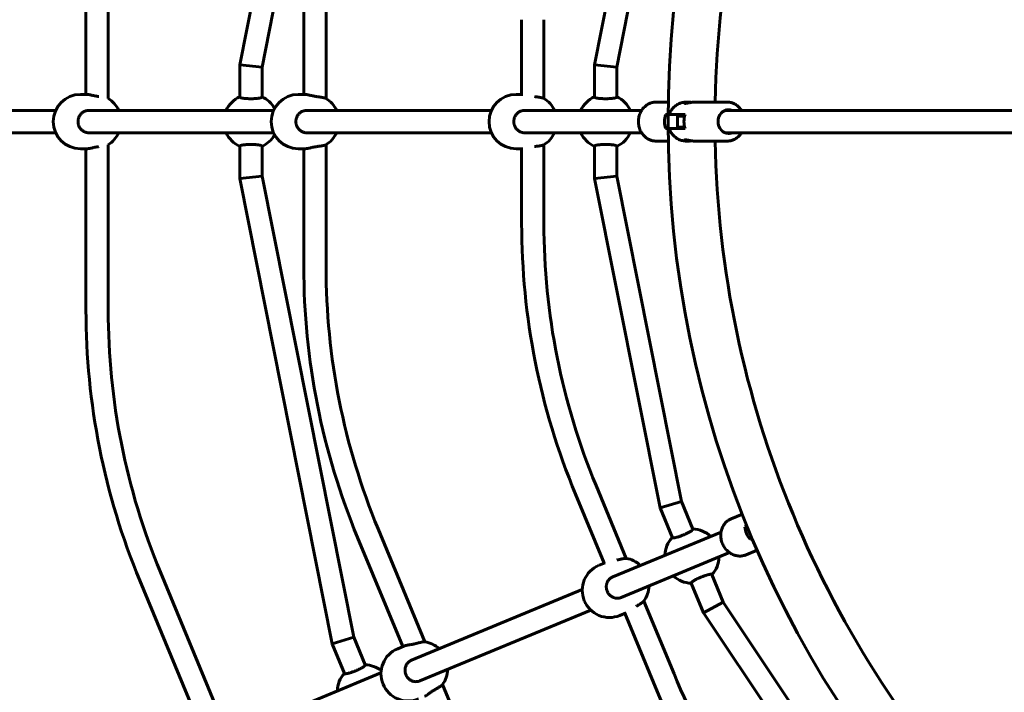
# Model space of a CAD drawing. Units: millimetres. Extents: x 19496 to 28516, y -7462 to 1558.
# Drawn here: x 22769 to 23477, y -3362 to -2878 of the extents above; entities that cross this region are included whole.
import ezdxf

# ---------------------------------------------------------------- set-up
doc = ezdxf.new("R2010")
doc.units = ezdxf.units.MM
doc.linetypes.add('K5LT_BASIC', pattern=[0])
doc.layers.add('Системный слой', color=7, linetype='Continuous')

msp = doc.modelspace()

# ---------------------------------------------------------------- linework, layer by layer
at = {"layer": 'Системный слой', "linetype": 'K5LT_BASIC', "lineweight": 60}
for p, q in [((22927.13, -2910.91), (22993.63, -2576.63)), ((22943.13, -2912.48), (23009.01, -2581.29)), ((23182.03, -2910.91), (23229.12, -2674.17)), ((23198.03, -2912.48), (23244.51, -2678.84)), ((22816.63, -2932.19), (22816.63, -2816.12)), ((22832.63, -2935.12), (22832.63, -2816.12)), ((22973.14, -2932.19), (22973.14, -2847.18)), ((22989.14, -2935.08), (22989.14, -2847.18)), ((23129.7, -2932.19), (23129.7, -2878.5)), ((23145.7, -2935.08), (23145.7, -2878.5)), ((22927.13, -2934.09), (22927.13, -2910.91)), ((22927.13, -2910.91), (22943.13, -2912.48)), ((22943.13, -2934.09), (22943.13, -2912.48)), ((23182.03, -2934.09), (23182.03, -2910.91)), ((23182.03, -2910.91), (23198.03, -2912.48)), ((23198.03, -2934.09), (23198.03, -2912.48)), ((22812.6, -2932.19), (22817.48, -2932.19)), ((22943.13, -2934.09), (22943.13, -2934.09)), ((22969.17, -2932.19), (22974.05, -2932.19)), ((23125.74, -2932.19), (23130.62, -2932.19)), ((23198.03, -2934.09), (23198.03, -2934.09)), ((23226.26, -2937.69), (23234.98, -2937.69)), ((23249.37, -2937.69), (23247.97, -2937.69)), ((23277.37, -2937.69), (23254.04, -2937.69)), ((22794.82, -2943.69), (22691.52, -2943.69)), ((22951.39, -2943.69), (22818.53, -2943.69)), ((23107.96, -2943.69), (22975.1, -2943.69)), ((22975.1, -2943.69), (22975.1, -2943.69)), ((23215.88, -2943.69), (23131.67, -2943.69)), ((23131.67, -2943.69), (23131.67, -2943.69)), ((23233.17, -2946.69), (23234.87, -2946.69)), ((23236.41, -2946.69), (23235.65, -2946.69)), ((23247.14, -2946.69), (23236.41, -2946.69)), ((23241.71, -2947.69), (23241.71, -2955.69)), ((23244.71, -2947.69), (23241.71, -2947.69)), ((23246.84, -2947.69), (23244.71, -2947.69)), ((23275.77, -2943.69), (23822.73, -2943.69)), ((23233.17, -2956.69), (23234.87, -2956.69)), ((23236.41, -2956.69), (23235.65, -2956.69)), ((23247.14, -2956.69), (23236.41, -2956.69)), ((23244.71, -2955.69), (23241.71, -2955.69)), ((23246.84, -2955.69), (23244.71, -2955.69)), ((22794.82, -2959.69), (22691.52, -2959.69)), ((22951.39, -2959.69), (22818.53, -2959.69)), ((22818.53, -2959.69), (22818.53, -2959.69)), ((23107.96, -2959.69), (22975.1, -2959.69)), ((22975.1, -2959.69), (22975.1, -2959.69)), ((23215.88, -2959.69), (23131.67, -2959.69)), ((23131.67, -2959.69), (23131.67, -2959.69)), ((23275.77, -2959.69), (23822.21, -2959.69)), ((22812.6, -2971.19), (22817.48, -2971.19)), ((22816.63, -3087.04), (22816.63, -2971.19)), ((22832.63, -3087.04), (22832.63, -2968.27)), ((22927.13, -2992.48), (22927.13, -2969.3)), ((22943.13, -2969.3), (22943.13, -2969.3)), ((22943.13, -2990.91), (22943.13, -2969.3)), ((22969.17, -2971.19), (22974.05, -2971.19)), ((22973.14, -3056.04), (22973.14, -2971.19)), ((22989.14, -3056.04), (22989.14, -2968.3)), ((23125.74, -2971.19), (23130.62, -2971.19)), ((23129.7, -3024.9), (23129.7, -2971.19)), ((23145.7, -3024.9), (23145.7, -2968.31)), ((23182.03, -2992.48), (23182.03, -2969.3)), ((23198.03, -2990.91), (23198.03, -2969.3)), ((23198.03, -2969.3), (23198.03, -2969.3)), ((23226.26, -2965.69), (23234.98, -2965.69)), ((23249.37, -2965.69), (23247.97, -2965.69)), ((23277.37, -2965.69), (23254.04, -2965.69)), ((22927.13, -2992.48), (22943.13, -2990.91)), ((22993.63, -3326.76), (22927.13, -2992.48)), ((23009.01, -3322.1), (22943.13, -2990.91)), ((23182.03, -2992.48), (23198.03, -2990.91)), ((23229.12, -3229.22), (23182.03, -2992.48)), ((23244.51, -3224.55), (23198.03, -2990.91)), ((23204.8, -3265.45), (23183.15, -3213.18)), ((23188.92, -3268.91), (23168.37, -3219.3)), ((23229.12, -3229.22), (23244.51, -3224.55)), ((23252.78, -3244.51), (23244.51, -3224.55)), ((23237.99, -3250.63), (23229.12, -3229.22)), ((23280.23, -3237.04), (23288.29, -3233.7)), ((23060.17, -3325.37), (23026.59, -3244.32)), ((23272.94, -3246.55), (23195.14, -3278.78)), ((23252.78, -3244.51), (23252.78, -3244.51)), ((23290.06, -3242.71), (23291.63, -3242.06)), ((23044.28, -3328.82), (23011.81, -3250.44)), ((23293.89, -3251.95), (23295.46, -3251.3)), ((23279.07, -3261.34), (23201.27, -3293.56)), ((23290.95, -3262.91), (23299.01, -3259.57)), ((23185.27, -3270.42), (23189.77, -3268.56)), ((22915.64, -3385.31), (22870.08, -3275.32)), ((22899.73, -3388.7), (22855.3, -3281.44)), ((23195.14, -3278.78), (23195.14, -3278.78)), ((23274.52, -3297), (23266.25, -3277.04)), ((23266.25, -3277.04), (23266.25, -3277.04)), ((23173.24, -3287.85), (23050.49, -3338.7)), ((23260.34, -3304.58), (23251.47, -3283.17)), ((23201.27, -3293.56), (23201.27, -3293.56)), ((23239.17, -3348.43), (23217.52, -3296.16)), ((23260.34, -3304.58), (23274.52, -3297)), ((23406.87, -3495.08), (23274.52, -3297)), ((23179.36, -3302.64), (23056.62, -3353.48)), ((23200.19, -3306.46), (23204.69, -3304.59)), ((23224.39, -3354.55), (23203.84, -3304.94)), ((23394.44, -3505.28), (23260.34, -3304.58)), ((22993.63, -3326.76), (23009.01, -3322.1)), ((23017.28, -3342.06), (23009.01, -3322.1)), ((23002.5, -3348.18), (22993.63, -3326.76)), ((23040.61, -3330.34), (23045.12, -3328.48)), ((23050.49, -3338.7), (23050.49, -3338.7)), ((23017.28, -3342.06), (23017.28, -3342.06)), ((23028.58, -3347.77), (22905.84, -3398.61)), ((23056.62, -3353.48), (23056.62, -3353.48)), ((23106.52, -3437.28), (23072.88, -3356.06))]:
    msp.add_line(p, q, dxfattribs=at)
for radius in [4510, 770.85]:
    msp.add_circle((24005.71, -2951.69), radius, dxfattribs=at)
for centre, radius, start, end in [((24005.71, -2951.69), 737.15, 136.08823, 178.91177), ((22812.6, -2951.69), 19.5, 90, 180), ((22822.36, -2951.69), 19.5, 24.22094, 58.6944), ((22935.13, -2951.69), 19.5, 114.22094, 155.77906), ((22935.13, -2951.69), 19.5, 29.21313, 65.77906), ((22969.17, -2951.69), 19.5, 90, 180), ((22978.93, -2951.69), 19.5, 24.22094, 58.6944), ((23125.74, -2951.69), 19.5, 90, 180), ((23135.5, -2951.69), 19.5, 24.22094, 58.6944), ((23190.03, -2951.69), 19.5, 114.22094, 155.77906), ((23190.03, -2951.69), 19.5, 24.22094, 65.77906), ((22812.6, -2951.69), 19.5, 180, 270), ((22969.17, -2951.69), 19.5, 180, 270), ((23125.74, -2951.69), 19.5, 180, 270), ((22822.36, -2951.69), 19.5, 301.3056, 335.77906), ((22935.13, -2951.69), 19.5, 204.22094, 245.77906), ((22935.13, -2951.69), 19.5, 294.22094, 330.78687), ((22978.93, -2951.69), 19.5, 301.3056, 335.77906), ((23135.5, -2951.69), 19.5, 301.3056, 335.77906), ((23190.03, -2951.69), 19.5, 204.22094, 245.77906), ((23190.03, -2951.69), 19.5, 294.22094, 335.77906), ((24005.71, -2951.69), 737.15, 181.08823, 223.91177), ((23637.7, -3024.9), 508, 180, 202.5), ((23637.7, -3024.9), 492, 180, 202.5), ((23481.14, -3056.04), 508, 180, 202.5), ((23481.14, -3056.04), 492, 180, 202.5), ((23324.63, -3087.04), 508, 180, 202.5), ((23324.63, -3087.04), 492, 180, 202.5), ((23252.12, -3263.84), 19.5, 46.72094, 88.27906), ((23252.12, -3263.84), 19.5, 136.72094, 178.27906), ((23201.74, -3284.71), 19.5, 46.72094, 81.1944), ((23252.12, -3263.84), 19.5, 316.72094, 358.27906), ((23192.73, -3288.44), 19.5, 112.5, 202.5), ((23252.12, -3263.84), 19.5, 226.72094, 268.27906), ((23201.74, -3284.71), 19.5, 323.8056, 358.27906), ((23192.73, -3288.44), 19.5, 202.5, 292.5), ((23048.08, -3348.36), 19.5, 112.5, 202.5), ((23057.09, -3344.63), 19.5, 46.72094, 81.1944), ((23016.63, -3361.38), 19.5, 51.71313, 88.27906), ((23057.09, -3344.63), 19.5, 323.8056, 358.27906), ((23016.63, -3361.38), 19.5, 136.72094, 178.27906), ((23693.72, -3160.15), 492, 202.5, 225), ((23048.08, -3348.36), 19.5, 202.5, 292.5), ((23693.72, -3160.15), 508, 202.5, 225)]:
    msp.add_arc(centre, radius, start, end, dxfattribs=at)
for centre, major_axis, ratio, start_param, end_param in [((23278.31, -2951.69), (0, -8.5), 0.884434, 3.141593, 6.283185), ((23278.31, -2951.69), (0, -8.5), 0.884434, 2.796891, 3.141593), ((23244.77, -2951.69), (0, -14), 0.886526, 4.347182, 5.077596), ((23258.71, -2951.69), (0, -14), 0.884434, 4.347182, 5.077596), ((23278.31, -2951.69), (0, -8.5), 0.884434, 0, 0.344701), ((23302.69, -3242.89), (5.36, -12.93), 0.886526, 4.347182, 5.077596)]:
    msp.add_ellipse(centre, major_axis=major_axis, ratio=ratio, start_param=start_param, end_param=end_param, dxfattribs=at)
for points, knots in [([(22817.48, -2932.19), (22817.62, -2932.19), (22817.88, -2932.21), (22818.3, -2932.25), (22818.7, -2932.3), (22819.16, -2932.38), (22819.6, -2932.47), (22820.03, -2932.55), (22820.6, -2932.68), (22821.31, -2932.84), (22822.29, -2933.06), (22823.34, -2933.29), (22824.5, -2933.52), (22825.34, -2933.66), (22825.78, -2933.72), (22825.87, -2933.74)], [0, 0, 0, 0, 1.466926, 2.349654, 3.332087, 4.382179, 5.438453, 6.109952, 6.926634, 8.698521, 9.96561, 11.984944, 13.871044, 15.548271, 16, 16, 16, 16]), ([(22927.13, -2934.09), (22927.13, -2934.13), (22927.16, -2934.19), (22927.25, -2934.29), (22927.36, -2934.36), (22927.53, -2934.45), (22927.73, -2934.53), (22928, -2934.61), (22928.36, -2934.71), (22928.84, -2934.81), (22929.41, -2934.9), (22930.05, -2934.99), (22930.75, -2935.07), (22931.5, -2935.13), (22932.28, -2935.18), (22933.09, -2935.22), (22934.04, -2935.25), (22934.89, -2935.26), (22935.74, -2935.26), (22936.42, -2935.25), (22937.25, -2935.22), (22938.06, -2935.18), (22938.87, -2935.12), (22939.59, -2935.06), (22940.26, -2934.98), (22940.88, -2934.9), (22941.42, -2934.81), (22941.88, -2934.71), (22942.26, -2934.61), (22942.58, -2934.51), (22942.82, -2934.41), (22943, -2934.3), (22943.11, -2934.2), (22943.13, -2934.12), (22943.13, -2934.09)], [0, 0, 0, 0, 1.259144, 1.887766, 2.723368, 3.556584, 4.386968, 5.211661, 6.237023, 7.460842, 8.675124, 9.882321, 11.081425, 12.274761, 13.461962, 14.645166, 15.824507, 17.499952, 18.176978, 19.351477, 20.329899, 21.698834, 22.871598, 24.042515, 25.21048, 26.371656, 27.519918, 28.631142, 29.704024, 30.749457, 31.79538, 32.85376, 33.922872, 35, 35, 35, 35]), ([(22974.05, -2932.19), (22974.19, -2932.19), (22974.45, -2932.21), (22974.87, -2932.25), (22975.27, -2932.3), (22975.73, -2932.38), (22976.17, -2932.47), (22976.6, -2932.55), (22977.17, -2932.68), (22977.88, -2932.84), (22978.86, -2933.06), (22979.91, -2933.29), (22981.07, -2933.52), (22981.91, -2933.66), (22982.35, -2933.72), (22982.44, -2933.74)], [0, 0, 0, 0, 1.466926, 2.349654, 3.332087, 4.382179, 5.438453, 6.109952, 6.926634, 8.698521, 9.96561, 11.984944, 13.871044, 15.548271, 16, 16, 16, 16]), ([(22982.44, -2933.74), (22982.82, -2933.79), (22983.5, -2933.88), (22984.29, -2934), (22984.71, -2934.07), (22984.84, -2934.09)], [0, 0, 0, 0, 2.694828, 4.929324, 6, 6, 6, 6]), ([(22984.84, -2934.09), (22985.11, -2934.13), (22985.75, -2934.24), (22986.46, -2934.36), (22986.98, -2934.47), (22987.31, -2934.53), (22987.64, -2934.6), (22987.96, -2934.68), (22988.27, -2934.76), (22988.55, -2934.84), (22988.8, -2934.92), (22988.96, -2934.98), (22989.04, -2935.02), (22989.06, -2935.03)], [0, 0, 0, 0, 1.670601, 4.167744, 4.995344, 5.820529, 6.914706, 7.983771, 9.026998, 10.45221, 11.675445, 13.154265, 14, 14, 14, 14]), ([(23139.01, -2933.74), (23139.39, -2933.79), (23140.07, -2933.88), (23140.86, -2934), (23141.28, -2934.07), (23141.41, -2934.09)], [0, 0, 0, 0, 2.694828, 4.929324, 6, 6, 6, 6]), ([(23141.41, -2934.09), (23141.68, -2934.13), (23142.32, -2934.24), (23143.03, -2934.36), (23143.55, -2934.47), (23143.88, -2934.53), (23144.21, -2934.6), (23144.53, -2934.68), (23144.84, -2934.76), (23145.12, -2934.84), (23145.37, -2934.92), (23145.53, -2934.98), (23145.61, -2935.02), (23145.63, -2935.03)], [0, 0, 0, 0, 1.670601, 4.167744, 4.995344, 5.820529, 6.914706, 7.983771, 9.026998, 10.45221, 11.675445, 13.154265, 14, 14, 14, 14]), ([(23182.03, -2934.09), (23182.03, -2934.13), (23182.06, -2934.19), (23182.15, -2934.29), (23182.26, -2934.36), (23182.43, -2934.45), (23182.63, -2934.53), (23182.9, -2934.61), (23183.26, -2934.71), (23183.73, -2934.81), (23184.31, -2934.9), (23184.95, -2934.99), (23185.65, -2935.07), (23186.39, -2935.13), (23187.18, -2935.18), (23187.99, -2935.22), (23188.94, -2935.25), (23189.79, -2935.26), (23190.64, -2935.26), (23191.32, -2935.25), (23192.15, -2935.22), (23192.95, -2935.18), (23193.76, -2935.12), (23194.49, -2935.06), (23195.16, -2934.98), (23195.77, -2934.9), (23196.31, -2934.81), (23196.78, -2934.71), (23197.16, -2934.61), (23197.47, -2934.51), (23197.72, -2934.41), (23197.9, -2934.3), (23198.01, -2934.2), (23198.03, -2934.12), (23198.03, -2934.09)], [0, 0, 0, 0, 1.259144, 1.887766, 2.723368, 3.556584, 4.386968, 5.211661, 6.237023, 7.460842, 8.675124, 9.882321, 11.081425, 12.274761, 13.461962, 14.645166, 15.824507, 17.499952, 18.176978, 19.351477, 20.329899, 21.698834, 22.871598, 24.042515, 25.21048, 26.371656, 27.519918, 28.631142, 29.704024, 30.749457, 31.79538, 32.85376, 33.922872, 35, 35, 35, 35]), ([(23226.26, -2965.69), (23225.83, -2965.69), (23225.4, -2965.67), (23224.55, -2965.57), (23224.13, -2965.5), (23223.29, -2965.31), (23222.87, -2965.19), (23222.05, -2964.9), (23221.64, -2964.74), (23220.84, -2964.36), (23220.45, -2964.14), (23219.69, -2963.67), (23219.31, -2963.41), (23218.59, -2962.84), (23218.24, -2962.53), (23217.57, -2961.87), (23217.24, -2961.52), (23216.63, -2960.78), (23216.33, -2960.38), (23216, -2959.88), (23215.94, -2959.79), (23215.69, -2959.36), (23215.48, -2959.02), (23215.06, -2958.22), (23214.85, -2957.75), (23214.47, -2956.77), (23214.3, -2956.27), (23214.02, -2955.23), (23213.9, -2954.7), (23213.73, -2953.61), (23213.67, -2953.06), (23213.61, -2951.93), (23213.61, -2951.36), (23213.68, -2950.23), (23213.74, -2949.66), (23213.93, -2948.55), (23214.05, -2948.01), (23214.35, -2946.96), (23214.53, -2946.45), (23214.93, -2945.47), (23215.15, -2944.99), (23215.55, -2944.25), (23215.72, -2943.97), (23215.98, -2943.53), (23216.09, -2943.38), (23216.47, -2942.81), (23216.78, -2942.42), (23217.41, -2941.68), (23217.75, -2941.33), (23218.44, -2940.68), (23218.81, -2940.37), (23219.55, -2939.82), (23219.93, -2939.56), (23220.72, -2939.1), (23221.12, -2938.89), (23221.93, -2938.53), (23222.34, -2938.37), (23223.18, -2938.11), (23223.6, -2938), (23224.45, -2937.83), (23224.87, -2937.77), (23225.62, -2937.71), (23225.94, -2937.69), (23226.26, -2937.69)], [0, 0, 0, 0, 5.567121, 5.567121, 11.143439, 11.143439, 16.746696, 16.746696, 22.393741, 22.393741, 28.09988, 28.09988, 33.878503, 33.878503, 39.740902, 39.740902, 45.696326, 45.696326, 51.752263, 51.752263, 53.109199, 53.109199, 57.915066, 57.915066, 64.190746, 64.190746, 70.585915, 70.585915, 77.108879, 77.108879, 83.770877, 83.770877, 90.587542, 90.587542, 97.395486, 97.395486, 104.046348, 104.046348, 110.55635, 110.55635, 116.937024, 116.937024, 120.890799, 120.890799, 123.196852, 123.196852, 129.342633, 129.342633, 135.380668, 135.380668, 141.31779, 141.31779, 147.162122, 147.162122, 152.923744, 152.923744, 158.614877, 158.614877, 164.249839, 164.249839, 169.844752, 169.844752, 174, 174, 174, 174]), ([(23235.65, -2946.69), (23235.74, -2946.44), (23235.84, -2946.18), (23236.15, -2945.46), (23236.37, -2945), (23236.87, -2944.11), (23237.14, -2943.69), (23237.71, -2942.87), (23238.02, -2942.48), (23238.68, -2941.74), (23239.02, -2941.39), (23239.74, -2940.73), (23240.12, -2940.43), (23240.9, -2939.86), (23241.3, -2939.6), (23242.13, -2939.13), (23242.56, -2938.91), (23243.43, -2938.54), (23243.87, -2938.38), (23244.77, -2938.1), (23245.23, -2937.99), (23246.15, -2937.82), (23246.62, -2937.76), (23247.38, -2937.7), (23247.68, -2937.69), (23247.97, -2937.69)], [0.325507, 0.325507, 0.325507, 0.325507, 1.302027, 1.302027, 3.141074, 3.141074, 4.954352, 4.954352, 6.747632, 6.747632, 8.523175, 8.523175, 10.282975, 10.282975, 12.029057, 12.029057, 13.763221, 13.763221, 15.487277, 15.487277, 17.203608, 17.203608, 18.914456, 18.914456, 20, 20, 20, 20]), ([(23249.37, -2937.69), (23249.17, -2937.69), (23248.77, -2937.71), (23248.27, -2937.75), (23247.83, -2937.83), (23247.44, -2937.92), (23247.11, -2938.04), (23246.86, -2938.18), (23246.73, -2938.31), (23246.71, -2938.38), (23246.71, -2938.41)], [0, 0, 0, 0, 1.403506, 2.808467, 3.912367, 5.320233, 6.84965, 8.188796, 9.934045, 11, 11, 11, 11]), ([(23246.71, -2938.41), (23246.71, -2938.44), (23246.73, -2938.5), (23246.84, -2938.56), (23247.01, -2938.61), (23247.18, -2938.62), (23247.28, -2938.62)], [0, 0, 0, 0, 1.906309, 3.498775, 5.043657, 7, 7, 7, 7]), ([(23247.28, -2938.62), (23247.38, -2938.62), (23247.57, -2938.61), (23247.9, -2938.57), (23248.28, -2938.52), (23248.77, -2938.43), (23249.45, -2938.3), (23250.24, -2938.14), (23251.01, -2938), (23251.71, -2937.89), (23252.41, -2937.79), (23253.09, -2937.73), (23253.64, -2937.7), (23253.95, -2937.69), (23254.04, -2937.69)], [0, 0, 0, 0, 1.116808, 2.145423, 3.080841, 4.203908, 5.874602, 7.681854, 9.042331, 10.427878, 11.713843, 13.041478, 14.420225, 15, 15, 15, 15]), ([(23251.71, -2937.89), (23251.59, -2937.87), (23251.33, -2937.84), (23250.91, -2937.78), (23250.52, -2937.75), (23250.17, -2937.72), (23249.81, -2937.7), (23249.54, -2937.69), (23249.37, -2937.69)], [0, 0, 0, 0, 1.329023, 2.824437, 4.718075, 5.779955, 6.870249, 9, 9, 9, 9]), ([(23287.73, -2943.69), (23287.64, -2943.54), (23287.54, -2943.4), (23287.16, -2942.84), (23286.86, -2942.45), (23286.22, -2941.7), (23285.89, -2941.35), (23285.2, -2940.7), (23284.84, -2940.4), (23284.1, -2939.84), (23283.72, -2939.58), (23282.94, -2939.12), (23282.54, -2938.91), (23281.73, -2938.55), (23281.32, -2938.39), (23280.49, -2938.12), (23280.07, -2938.01), (23279.23, -2937.84), (23278.8, -2937.78), (23278.04, -2937.71), (23277.71, -2937.69), (23277.37, -2937.69)], [121.589772, 121.589772, 121.589772, 121.589772, 123.758111, 123.758111, 129.935778, 129.935778, 136.003952, 136.003952, 141.969396, 141.969396, 147.840187, 147.840187, 153.626404, 153.626404, 159.340347, 159.340347, 164.996484, 164.996484, 170.611154, 170.611154, 175, 175, 175, 175]), ([(22818.53, -2943.69), (22818.25, -2943.69), (22817.82, -2943.72), (22817.21, -2943.81), (22816.7, -2943.92), (22816.15, -2944.09), (22815.62, -2944.29), (22815.06, -2944.56), (22814.45, -2944.92), (22813.81, -2945.4), (22813.18, -2945.97), (22812.62, -2946.61), (22812.13, -2947.31), (22811.72, -2948.05), (22811.39, -2948.84), (22811.14, -2949.65), (22810.97, -2950.49), (22810.89, -2951.33), (22810.9, -2952.18), (22810.99, -2952.98), (22811.13, -2953.67), (22811.32, -2954.35), (22811.59, -2955.05), (22811.9, -2955.67), (22812.26, -2956.26), (22812.66, -2956.82), (22813.2, -2957.43), (22813.79, -2957.98), (22814.41, -2958.44), (22815.05, -2958.82), (22815.7, -2959.13), (22816.38, -2959.38), (22817.08, -2959.56), (22817.8, -2959.67), (22818.29, -2959.69), (22818.53, -2959.69)], [0, 0, 0, 0, 1.29512, 1.941702, 2.801179, 3.658201, 4.51231, 5.360565, 6.415224, 7.674009, 8.922984, 10.164673, 11.398037, 12.625468, 13.84659, 15.063599, 16.276636, 17.487423, 18.69632, 19.904376, 20.910753, 21.715364, 22.922106, 24.127546, 24.729444, 25.930779, 27.125132, 28.306202, 29.449175, 30.55271, 31.628013, 32.70382, 33.792439, 34.892097, 36, 36, 36, 36]), ([(22975.1, -2943.69), (22974.82, -2943.69), (22974.39, -2943.72), (22973.78, -2943.81), (22973.27, -2943.92), (22972.72, -2944.09), (22972.19, -2944.29), (22971.63, -2944.56), (22971.02, -2944.92), (22970.38, -2945.4), (22969.75, -2945.97), (22969.19, -2946.61), (22968.7, -2947.31), (22968.29, -2948.05), (22967.96, -2948.84), (22967.71, -2949.65), (22967.54, -2950.49), (22967.46, -2951.33), (22967.47, -2952.18), (22967.56, -2952.98), (22967.7, -2953.67), (22967.89, -2954.35), (22968.16, -2955.05), (22968.47, -2955.67), (22968.83, -2956.26), (22969.23, -2956.82), (22969.77, -2957.43), (22970.36, -2957.98), (22970.98, -2958.44), (22971.62, -2958.82), (22972.27, -2959.13), (22972.95, -2959.38), (22973.65, -2959.56), (22974.37, -2959.67), (22974.86, -2959.69), (22975.1, -2959.69)], [0, 0, 0, 0, 1.29512, 1.941702, 2.801179, 3.658201, 4.51231, 5.360565, 6.415224, 7.674009, 8.922984, 10.164673, 11.398037, 12.625468, 13.84659, 15.063599, 16.276636, 17.487423, 18.69632, 19.904376, 20.910753, 21.715364, 22.922106, 24.127546, 24.729444, 25.930779, 27.125132, 28.306202, 29.449175, 30.55271, 31.628013, 32.70382, 33.792439, 34.892097, 36, 36, 36, 36]), ([(23131.67, -2943.69), (23131.39, -2943.69), (23130.96, -2943.72), (23130.35, -2943.81), (23129.84, -2943.92), (23129.29, -2944.09), (23128.76, -2944.29), (23128.2, -2944.56), (23127.59, -2944.92), (23126.95, -2945.4), (23126.32, -2945.97), (23125.76, -2946.61), (23125.27, -2947.31), (23124.86, -2948.05), (23124.53, -2948.84), (23124.28, -2949.65), (23124.11, -2950.49), (23124.03, -2951.33), (23124.04, -2952.18), (23124.13, -2952.98), (23124.27, -2953.67), (23124.46, -2954.35), (23124.73, -2955.05), (23125.04, -2955.67), (23125.4, -2956.26), (23125.8, -2956.82), (23126.34, -2957.43), (23126.93, -2957.98), (23127.55, -2958.44), (23128.19, -2958.82), (23128.84, -2959.13), (23129.52, -2959.38), (23130.22, -2959.56), (23130.94, -2959.67), (23131.43, -2959.69), (23131.67, -2959.69)], [0, 0, 0, 0, 1.29512, 1.941702, 2.801179, 3.658201, 4.51231, 5.360565, 6.415224, 7.674009, 8.922984, 10.164673, 11.398037, 12.625468, 13.84659, 15.063599, 16.276636, 17.487423, 18.69632, 19.904376, 20.910753, 21.715364, 22.922106, 24.127546, 24.729444, 25.930779, 27.125132, 28.306202, 29.449175, 30.55271, 31.628013, 32.70382, 33.792439, 34.892097, 36, 36, 36, 36]), ([(23235.65, -2956.69), (23235.77, -2957.04), (23235.91, -2957.37), (23236.26, -2958.17), (23236.5, -2958.63), (23237.01, -2959.5), (23237.28, -2959.92), (23237.87, -2960.73), (23238.19, -2961.11), (23238.86, -2961.83), (23239.21, -2962.18), (23239.94, -2962.82), (23240.32, -2963.12), (23241.11, -2963.67), (23241.52, -2963.92), (23242.35, -2964.38), (23242.78, -2964.58), (23243.66, -2964.94), (23244.11, -2965.09), (23245.01, -2965.35), (23245.47, -2965.45), (23246.4, -2965.6), (23246.86, -2965.65), (23247.54, -2965.69), (23247.76, -2965.69), (23247.97, -2965.69)], [0.32548, 0.32548, 0.32548, 0.32548, 1.627398, 1.627398, 3.459639, 3.459639, 5.269179, 5.269179, 7.059145, 7.059145, 8.831882, 8.831882, 10.589153, 10.589153, 12.332972, 12.332972, 14.065313, 14.065313, 15.787853, 15.787853, 17.50301, 17.50301, 19.213217, 19.213217, 20, 20, 20, 20]), ([(23277.37, -2965.69), (23277.8, -2965.69), (23278.22, -2965.67), (23279.07, -2965.57), (23279.49, -2965.5), (23280.33, -2965.31), (23280.75, -2965.19), (23281.56, -2964.91), (23281.97, -2964.74), (23282.76, -2964.36), (23283.15, -2964.15), (23283.92, -2963.68), (23284.29, -2963.42), (23285.01, -2962.85), (23285.36, -2962.54), (23286.03, -2961.89), (23286.36, -2961.54), (23286.97, -2960.79), (23287.26, -2960.4), (23287.6, -2959.89), (23287.67, -2959.8), (23287.73, -2959.69)], [0, 0, 0, 0, 5.585227, 5.585227, 11.179729, 11.179729, 16.801661, 16.801661, 22.468171, 22.468171, 28.194822, 28.194822, 33.995207, 33.995207, 39.880754, 39.880754, 45.860787, 45.860787, 51.94283, 51.94283, 53.410225, 53.410225, 53.410225, 53.410225]), ([(22825.87, -2969.65), (22825.57, -2969.69), (22824.89, -2969.8), (22823.91, -2969.98), (22822.93, -2970.19), (22822.02, -2970.39), (22821.13, -2970.59), (22820.42, -2970.75), (22819.86, -2970.87), (22819.45, -2970.95), (22819.02, -2971.03), (22818.62, -2971.09), (22818.19, -2971.15), (22817.81, -2971.19), (22817.58, -2971.19), (22817.48, -2971.19)], [0, 0, 0, 0, 1.466809, 3.272564, 4.682306, 6.260866, 7.815888, 9.312933, 10.152876, 11.026051, 11.833346, 12.860919, 13.745547, 15.017056, 16, 16, 16, 16]), ([(22935.13, -2968.13), (22934.83, -2968.13), (22934.35, -2968.13), (22933.64, -2968.15), (22933, -2968.17), (22932.28, -2968.2), (22931.54, -2968.25), (22930.8, -2968.32), (22930.09, -2968.39), (22929.45, -2968.48), (22928.89, -2968.57), (22928.4, -2968.67), (22928, -2968.78), (22927.69, -2968.88), (22927.45, -2968.97), (22927.3, -2969.07), (22927.17, -2969.17), (22927.13, -2969.25), (22927.13, -2969.3)], [0, 0, 0, 0, 1.361438, 2.199185, 3.225254, 4.334448, 5.579371, 6.877173, 8.204283, 9.507858, 10.781891, 12.04997, 13.270622, 14.449808, 15.522708, 16.530857, 17.414311, 19, 19, 19, 19]), ([(22943.13, -2969.3), (22943.13, -2969.25), (22943.09, -2969.15), (22942.89, -2969.01), (22942.61, -2968.88), (22942.27, -2968.77), (22941.89, -2968.68), (22941.53, -2968.6), (22941.14, -2968.53), (22940.67, -2968.46), (22940.06, -2968.38), (22939.4, -2968.31), (22938.63, -2968.24), (22937.82, -2968.19), (22936.87, -2968.15), (22936, -2968.13), (22935.4, -2968.13), (22935.13, -2968.13)], [0, 0, 0, 0, 1.589018, 3.01805, 4.242508, 5.545803, 6.568632, 7.473837, 8.223076, 9.216377, 10.451195, 11.677447, 12.654426, 14.253292, 15.424755, 16.878437, 18, 18, 18, 18]), ([(22982.44, -2969.65), (22982.14, -2969.69), (22981.46, -2969.8), (22980.48, -2969.98), (22979.5, -2970.19), (22978.59, -2970.39), (22977.7, -2970.59), (22976.99, -2970.75), (22976.43, -2970.87), (22976.02, -2970.95), (22975.59, -2971.03), (22975.19, -2971.09), (22974.76, -2971.15), (22974.38, -2971.19), (22974.15, -2971.19), (22974.05, -2971.19)], [0, 0, 0, 0, 1.466809, 3.272564, 4.682306, 6.260866, 7.815888, 9.312933, 10.152876, 11.026051, 11.833346, 12.860919, 13.745547, 15.017056, 16, 16, 16, 16]), ([(22984.84, -2969.3), (22984.51, -2969.35), (22983.73, -2969.47), (22982.91, -2969.59), (22982.44, -2969.65)], [0, 0, 0, 0, 2.200124, 5, 5, 5, 5]), ([(22989.06, -2968.36), (22989.01, -2968.39), (22988.88, -2968.44), (22988.63, -2968.53), (22988.41, -2968.59), (22988.17, -2968.66), (22987.93, -2968.72), (22987.63, -2968.78), (22987.28, -2968.86), (22986.76, -2968.97), (22986.2, -2969.07), (22985.51, -2969.19), (22985.11, -2969.26), (22984.84, -2969.3)], [0, 0, 0, 0, 2.03187, 3.177298, 4.459514, 5.135089, 6.10256, 7.105724, 8.143796, 9.230394, 11.452875, 12.299345, 14, 14, 14, 14]), ([(23141.41, -2969.3), (23141.08, -2969.35), (23140.31, -2969.47), (23139.48, -2969.59), (23139.01, -2969.65)], [0, 0, 0, 0, 2.200124, 5, 5, 5, 5]), ([(23145.63, -2968.36), (23145.58, -2968.39), (23145.45, -2968.44), (23145.2, -2968.53), (23144.98, -2968.59), (23144.74, -2968.66), (23144.5, -2968.72), (23144.2, -2968.78), (23143.86, -2968.86), (23143.33, -2968.97), (23142.77, -2969.07), (23142.08, -2969.19), (23141.68, -2969.26), (23141.41, -2969.3)], [0, 0, 0, 0, 2.03187, 3.177298, 4.459514, 5.135089, 6.10256, 7.105724, 8.143796, 9.230394, 11.452875, 12.299345, 14, 14, 14, 14]), ([(23190.03, -2968.13), (23189.73, -2968.13), (23189.24, -2968.13), (23188.54, -2968.15), (23187.89, -2968.17), (23187.18, -2968.2), (23186.44, -2968.25), (23185.7, -2968.32), (23184.99, -2968.39), (23184.35, -2968.48), (23183.79, -2968.57), (23183.3, -2968.67), (23182.9, -2968.78), (23182.58, -2968.88), (23182.35, -2968.97), (23182.19, -2969.07), (23182.07, -2969.17), (23182.03, -2969.25), (23182.03, -2969.3)], [0, 0, 0, 0, 1.361438, 2.199185, 3.225254, 4.334448, 5.579371, 6.877173, 8.204283, 9.507858, 10.781891, 12.04997, 13.270622, 14.449808, 15.522708, 16.530857, 17.414311, 19, 19, 19, 19]), ([(23198.03, -2969.3), (23198.03, -2969.25), (23197.98, -2969.15), (23197.79, -2969.01), (23197.5, -2968.88), (23197.16, -2968.77), (23196.79, -2968.68), (23196.43, -2968.6), (23196.04, -2968.53), (23195.56, -2968.46), (23194.96, -2968.38), (23194.3, -2968.31), (23193.52, -2968.24), (23192.71, -2968.19), (23191.76, -2968.15), (23190.9, -2968.13), (23190.3, -2968.13), (23190.03, -2968.13)], [0, 0, 0, 0, 1.589018, 3.01805, 4.242508, 5.545803, 6.568632, 7.473837, 8.223076, 9.216377, 10.451195, 11.677447, 12.654426, 14.253292, 15.424755, 16.878437, 18, 18, 18, 18]), ([(23247.28, -2964.77), (23247.2, -2964.77), (23247.04, -2964.78), (23246.86, -2964.82), (23246.74, -2964.88), (23246.71, -2964.94), (23246.71, -2964.98)], [0, 0, 0, 0, 1.610745, 3.264782, 4.876972, 7, 7, 7, 7]), ([(23246.71, -2964.98), (23246.71, -2965), (23246.73, -2965.08), (23246.83, -2965.18), (23247, -2965.29), (23247.19, -2965.38), (23247.46, -2965.47), (23247.75, -2965.54), (23248.03, -2965.6), (23248.27, -2965.63), (23248.51, -2965.66), (23248.73, -2965.67), (23249.01, -2965.69), (23249.23, -2965.69), (23249.37, -2965.69)], [0, 0, 0, 0, 1.384772, 3.647849, 4.684445, 6.241408, 7.789394, 9.328359, 10.375759, 11.331422, 12.158726, 12.94879, 13.667551, 15, 15, 15, 15]), ([(23254.04, -2965.69), (23253.81, -2965.69), (23253.36, -2965.68), (23252.64, -2965.62), (23251.9, -2965.53), (23251.17, -2965.41), (23250.45, -2965.28), (23249.83, -2965.16), (23249.32, -2965.06), (23248.86, -2964.97), (23248.43, -2964.89), (23248.06, -2964.84), (23247.77, -2964.8), (23247.51, -2964.78), (23247.35, -2964.77), (23247.28, -2964.77)], [0, 0, 0, 0, 1.549463, 2.961227, 4.562892, 6.027524, 7.487553, 9.057321, 9.999601, 10.961115, 12.405244, 13.308498, 14.108865, 15.106789, 16, 16, 16, 16]), ([(23249.37, -2965.69), (23249.58, -2965.69), (23250.01, -2965.68), (23250.72, -2965.63), (23251.29, -2965.56), (23251.63, -2965.51), (23251.71, -2965.5)], [0, 0, 0, 0, 2.033598, 4.04014, 6.372066, 7, 7, 7, 7]), ([(23290.95, -3262.91), (23290.55, -3263.07), (23290.15, -3263.22), (23289.32, -3263.45), (23288.91, -3263.55), (23288.06, -3263.69), (23287.63, -3263.74), (23286.76, -3263.79), (23286.32, -3263.79), (23285.43, -3263.75), (23284.99, -3263.7), (23284.1, -3263.55), (23283.66, -3263.45), (23282.77, -3263.21), (23282.33, -3263.06), (23281.45, -3262.71), (23281.02, -3262.51), (23280.17, -3262.05), (23279.75, -3261.8), (23279.25, -3261.46), (23279.15, -3261.4), (23278.75, -3261.1), (23278.44, -3260.87), (23277.74, -3260.29), (23277.37, -3259.93), (23276.64, -3259.18), (23276.29, -3258.78), (23275.64, -3257.93), (23275.33, -3257.48), (23274.75, -3256.54), (23274.48, -3256.06), (23274, -3255.04), (23273.78, -3254.51), (23273.41, -3253.43), (23273.25, -3252.89), (23273, -3251.79), (23272.91, -3251.24), (23272.78, -3250.16), (23272.75, -3249.62), (23272.74, -3248.56), (23272.76, -3248.03), (23272.85, -3247.19), (23272.89, -3246.87), (23272.97, -3246.37), (23273.01, -3246.19), (23273.15, -3245.52), (23273.28, -3245.04), (23273.59, -3244.1), (23273.76, -3243.65), (23274.15, -3242.79), (23274.37, -3242.37), (23274.85, -3241.57), (23275.1, -3241.19), (23275.65, -3240.46), (23275.94, -3240.12), (23276.55, -3239.47), (23276.87, -3239.17), (23277.54, -3238.6), (23277.89, -3238.34), (23278.61, -3237.86), (23278.98, -3237.64), (23279.65, -3237.3), (23279.94, -3237.16), (23280.23, -3237.04)], [0, 0, 0, 0, 5.567121, 5.567121, 11.143439, 11.143439, 16.746696, 16.746696, 22.393741, 22.393741, 28.09988, 28.09988, 33.878503, 33.878503, 39.740902, 39.740902, 45.696326, 45.696326, 51.752263, 51.752263, 53.109199, 53.109199, 57.915066, 57.915066, 64.190746, 64.190746, 70.585915, 70.585915, 77.108879, 77.108879, 83.770877, 83.770877, 90.587542, 90.587542, 97.395486, 97.395486, 104.046348, 104.046348, 110.55635, 110.55635, 116.937024, 116.937024, 120.890799, 120.890799, 123.196852, 123.196852, 129.342633, 129.342633, 135.380668, 135.380668, 141.31779, 141.31779, 147.162122, 147.162122, 152.923744, 152.923744, 158.614877, 158.614877, 164.249839, 164.249839, 169.844752, 169.844752, 174, 174, 174, 174]), ([(23237.99, -3250.63), (23238.01, -3250.67), (23238.06, -3250.72), (23238.18, -3250.77), (23238.31, -3250.8), (23238.49, -3250.81), (23238.72, -3250.81), (23238.99, -3250.79), (23239.36, -3250.74), (23239.84, -3250.65), (23240.41, -3250.52), (23241.04, -3250.35), (23241.71, -3250.16), (23242.42, -3249.93), (23243.17, -3249.68), (23243.93, -3249.4), (23244.82, -3249.07), (23245.61, -3248.75), (23246.4, -3248.42), (23247.02, -3248.15), (23247.77, -3247.81), (23248.5, -3247.47), (23249.23, -3247.1), (23249.87, -3246.77), (23250.47, -3246.44), (23251, -3246.13), (23251.46, -3245.83), (23251.85, -3245.57), (23252.17, -3245.33), (23252.42, -3245.12), (23252.61, -3244.93), (23252.73, -3244.76), (23252.79, -3244.62), (23252.79, -3244.54), (23252.78, -3244.51)], [0, 0, 0, 0, 1.259144, 1.887766, 2.723368, 3.556584, 4.386968, 5.211661, 6.237023, 7.460842, 8.675124, 9.882321, 11.081425, 12.274761, 13.461962, 14.645166, 15.824507, 17.499952, 18.176978, 19.351477, 20.329899, 21.698834, 22.871598, 24.042515, 25.21048, 26.371656, 27.519918, 28.631142, 29.704024, 30.749457, 31.79538, 32.85376, 33.922872, 35, 35, 35, 35]), ([(23198.11, -3266.77), (23198.48, -3266.67), (23199.14, -3266.5), (23199.92, -3266.31), (23200.33, -3266.21), (23200.47, -3266.18)], [0, 0, 0, 0, 2.694828, 4.929324, 6, 6, 6, 6]), ([(23200.47, -3266.18), (23200.73, -3266.12), (23201.36, -3265.97), (23202.06, -3265.82), (23202.59, -3265.71), (23202.91, -3265.65), (23203.25, -3265.59), (23203.57, -3265.53), (23203.89, -3265.48), (23204.18, -3265.45), (23204.44, -3265.43), (23204.61, -3265.43), (23204.7, -3265.43), (23204.72, -3265.44)], [0, 0, 0, 0, 1.670601, 4.167744, 4.995344, 5.820529, 6.914706, 7.983771, 9.026998, 10.45221, 11.675445, 13.154265, 14, 14, 14, 14]), ([(23195.14, -3278.78), (23194.88, -3278.89), (23194.49, -3279.08), (23193.96, -3279.4), (23193.53, -3279.69), (23193.09, -3280.06), (23192.68, -3280.45), (23192.27, -3280.91), (23191.84, -3281.47), (23191.43, -3282.16), (23191.07, -3282.93), (23190.8, -3283.74), (23190.61, -3284.57), (23190.52, -3285.42), (23190.51, -3286.27), (23190.59, -3287.12), (23190.76, -3287.95), (23191.01, -3288.76), (23191.34, -3289.55), (23191.72, -3290.25), (23192.12, -3290.83), (23192.47, -3291.27), (23192.88, -3291.73), (23193.38, -3292.21), (23194.04, -3292.72), (23194.74, -3293.16), (23195.48, -3293.52), (23196.23, -3293.79), (23196.98, -3293.98), (23197.71, -3294.09), (23198.44, -3294.13), (23199.16, -3294.1), (23199.87, -3293.99), (23200.58, -3293.82), (23201.04, -3293.66), (23201.27, -3293.56)], [0, 0, 0, 0, 1.29512, 1.941702, 2.801179, 3.658201, 4.51231, 5.360565, 6.415224, 7.674009, 8.922984, 10.164673, 11.398037, 12.625468, 13.84659, 15.063599, 16.276636, 17.487423, 18.69632, 19.904376, 20.910753, 21.715364, 22.318801, 23.525073, 24.729444, 25.930779, 27.125132, 28.306202, 29.449175, 30.55271, 31.628013, 32.70382, 33.792439, 34.892097, 36, 36, 36, 36]), ([(23258.41, -3279.02), (23258.13, -3279.13), (23257.68, -3279.33), (23257.04, -3279.61), (23256.45, -3279.88), (23255.81, -3280.18), (23255.14, -3280.51), (23254.48, -3280.86), (23253.85, -3281.2), (23253.3, -3281.52), (23252.81, -3281.82), (23252.4, -3282.1), (23252.07, -3282.35), (23251.82, -3282.56), (23251.64, -3282.74), (23251.53, -3282.89), (23251.45, -3283.04), (23251.45, -3283.12), (23251.47, -3283.17)], [0, 0, 0, 0, 1.361438, 2.199185, 3.225254, 4.334448, 5.579371, 6.877173, 8.204283, 9.507858, 10.781891, 12.04997, 13.270622, 14.449808, 15.522708, 16.530857, 17.414311, 19, 19, 19, 19]), ([(23266.25, -3277.04), (23266.23, -3277), (23266.15, -3276.92), (23265.91, -3276.87), (23265.6, -3276.86), (23265.25, -3276.89), (23264.86, -3276.95), (23264.5, -3277.01), (23264.12, -3277.1), (23263.65, -3277.21), (23263.06, -3277.37), (23262.42, -3277.56), (23261.68, -3277.79), (23260.85, -3278.08), (23259.71, -3278.5), (23258.89, -3278.82), (23258.41, -3279.02)], [0, 0, 0, 0, 1.500739, 2.85038, 4.006814, 5.237703, 6.203708, 7.058623, 7.766238, 8.704356, 9.870573, 11.0287, 11.951403, 13.461442, 14.883742, 17, 17, 17, 17]), ([(23217.47, -3296.22), (23217.44, -3296.27), (23217.35, -3296.37), (23217.14, -3296.55), (23216.91, -3296.74), (23216.63, -3296.95), (23216.32, -3297.17), (23216.03, -3297.37), (23215.59, -3297.67), (23215.11, -3297.98), (23214.51, -3298.36), (23214.18, -3298.57), (23213.94, -3298.71)], [0, 0, 0, 0, 1.886736, 2.950348, 4.140977, 5.666663, 6.598172, 7.562097, 8.57108, 10.634813, 11.420821, 13, 13, 13, 13]), ([(23213.94, -3298.71), (23213.66, -3298.89), (23212.98, -3299.29), (23212.27, -3299.72), (23211.86, -3299.95)], [0, 0, 0, 0, 2.200124, 5, 5, 5, 5]), ([(23045.12, -3328.48), (23045.25, -3328.42), (23045.49, -3328.33), (23045.89, -3328.21), (23046.28, -3328.11), (23046.74, -3328.01), (23047.18, -3327.92), (23047.61, -3327.83), (23048.18, -3327.73), (23048.9, -3327.6), (23049.9, -3327.43), (23050.95, -3327.25), (23052.11, -3327.02), (23052.94, -3326.82), (23053.37, -3326.71), (23053.46, -3326.69)], [0, 0, 0, 0, 1.466926, 2.349654, 3.332087, 4.382179, 5.438453, 6.109952, 6.926634, 8.698521, 9.96561, 11.984944, 13.871044, 15.548271, 16, 16, 16, 16]), ([(23053.46, -3326.69), (23053.83, -3326.59), (23054.49, -3326.42), (23055.27, -3326.23), (23055.68, -3326.13), (23055.81, -3326.09)], [0, 0, 0, 0, 2.694828, 4.929324, 6, 6, 6, 6]), ([(23055.81, -3326.09), (23056.08, -3326.03), (23056.71, -3325.88), (23057.41, -3325.73), (23057.93, -3325.63), (23058.26, -3325.56), (23058.59, -3325.5), (23058.92, -3325.45), (23059.24, -3325.4), (23059.53, -3325.37), (23059.79, -3325.35), (23059.96, -3325.34), (23060.04, -3325.35), (23060.07, -3325.36)], [0, 0, 0, 0, 1.670601, 4.167744, 4.995344, 5.820529, 6.914706, 7.983771, 9.026998, 10.45221, 11.675445, 13.154265, 14, 14, 14, 14]), ([(23050.49, -3338.7), (23050.23, -3338.81), (23049.84, -3338.99), (23049.31, -3339.31), (23048.88, -3339.61), (23048.44, -3339.97), (23048.03, -3340.37), (23047.62, -3340.82), (23047.19, -3341.39), (23046.78, -3342.08), (23046.42, -3342.85), (23046.15, -3343.66), (23045.96, -3344.49), (23045.87, -3345.33), (23045.86, -3346.18), (23045.94, -3347.03), (23046.1, -3347.87), (23046.36, -3348.68), (23046.69, -3349.46), (23047.07, -3350.16), (23047.47, -3350.75), (23047.82, -3351.19), (23048.22, -3351.64), (23048.73, -3352.13), (23049.39, -3352.64), (23050.09, -3353.07), (23050.82, -3353.43), (23051.57, -3353.71), (23052.32, -3353.9), (23053.06, -3354.01), (23053.79, -3354.05), (23054.51, -3354.01), (23055.22, -3353.91), (23055.93, -3353.74), (23056.39, -3353.57), (23056.62, -3353.48)], [0, 0, 0, 0, 1.29512, 1.941702, 2.801179, 3.658201, 4.51231, 5.360565, 6.415224, 7.674009, 8.922984, 10.164673, 11.398037, 12.625468, 13.84659, 15.063599, 16.276636, 17.487423, 18.69632, 19.904376, 20.910753, 21.715364, 22.318801, 23.525073, 24.729444, 25.930779, 27.125132, 28.306202, 29.449175, 30.55271, 31.628013, 32.70382, 33.792439, 34.892097, 36, 36, 36, 36]), ([(23002.5, -3348.18), (23002.51, -3348.22), (23002.56, -3348.27), (23002.68, -3348.32), (23002.81, -3348.35), (23003, -3348.36), (23003.22, -3348.36), (23003.5, -3348.33), (23003.87, -3348.28), (23004.35, -3348.19), (23004.92, -3348.06), (23005.54, -3347.9), (23006.21, -3347.7), (23006.93, -3347.48), (23007.67, -3347.22), (23008.44, -3346.95), (23009.33, -3346.61), (23010.12, -3346.3), (23010.9, -3345.97), (23011.52, -3345.7), (23012.28, -3345.36), (23013.01, -3345.01), (23013.73, -3344.65), (23014.38, -3344.31), (23014.97, -3343.98), (23015.5, -3343.67), (23015.97, -3343.38), (23016.36, -3343.11), (23016.68, -3342.88), (23016.93, -3342.66), (23017.11, -3342.47), (23017.24, -3342.31), (23017.3, -3342.17), (23017.29, -3342.09), (23017.28, -3342.06)], [0, 0, 0, 0, 1.259144, 1.887766, 2.723368, 3.556584, 4.386968, 5.211661, 6.237023, 7.460842, 8.675124, 9.882321, 11.081425, 12.274761, 13.461962, 14.645166, 15.824507, 17.499952, 18.176978, 19.351477, 20.329899, 21.698834, 22.871598, 24.042515, 25.21048, 26.371656, 27.519918, 28.631142, 29.704024, 30.749457, 31.79538, 32.85376, 33.922872, 35, 35, 35, 35]), ([(23067.21, -3359.87), (23066.87, -3360.06), (23066.28, -3360.42), (23065.35, -3361.04), (23064.52, -3361.61), (23063.77, -3362.14), (23063.12, -3362.6), (23062.59, -3362.97), (23062.12, -3363.29), (23061.77, -3363.53), (23061.41, -3363.76), (23061.06, -3363.98), (23060.69, -3364.19), (23060.35, -3364.37), (23060.13, -3364.47), (23060.04, -3364.51)], [0, 0, 0, 0, 1.831769, 3.272564, 5.269411, 6.665328, 7.815888, 9.312933, 10.152876, 11.026051, 11.833346, 12.860919, 13.745547, 15.017056, 16, 16, 16, 16]), ([(23069.29, -3358.63), (23069.01, -3358.8), (23068.33, -3359.21), (23067.61, -3359.63), (23067.21, -3359.87)], [0, 0, 0, 0, 2.200124, 5, 5, 5, 5]), ([(23072.82, -3356.14), (23072.79, -3356.19), (23072.69, -3356.29), (23072.49, -3356.47), (23072.26, -3356.65), (23071.98, -3356.86), (23071.67, -3357.08), (23071.38, -3357.29), (23070.93, -3357.58), (23070.46, -3357.89), (23069.86, -3358.27), (23069.52, -3358.48), (23069.29, -3358.63)], [0, 0, 0, 0, 1.886736, 2.950348, 4.140977, 5.666663, 6.598172, 7.562097, 8.57108, 10.634813, 11.420821, 13, 13, 13, 13])]:
    msp.add_open_spline(points, degree=3, knots=knots, dxfattribs=at)

doc.saveas('drawing.dxf')
